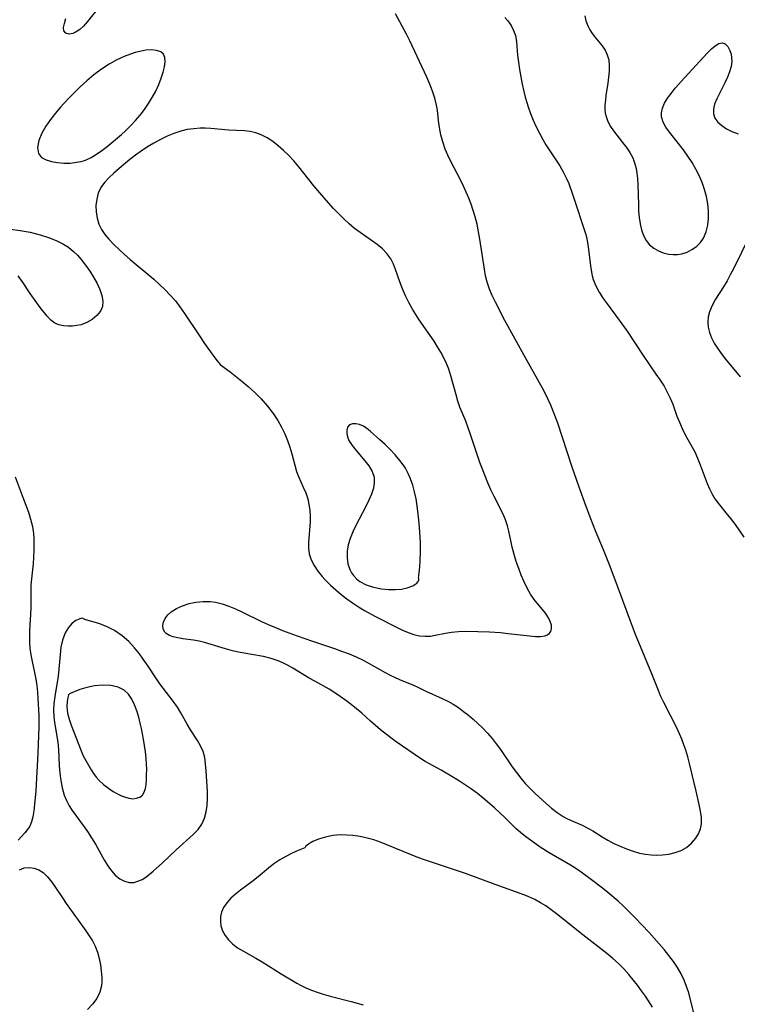
# Model space of a CAD drawing. Extents: x 1794352 to 1802554, y 2748201 to 2756403.
# Drawn here: x 1797471 to 1797649, y 2751582 to 2751826 of the extents above; entities that cross this region are included whole.
import ezdxf

# ---------------------------------------------------------------- set-up
doc = ezdxf.new("R2010")
doc.units = 0

msp = doc.modelspace()

# ---------------------------------------------------------------- linework, layer by layer
at = {"layer": 'Unknown_Line_Type', "color": 0}
for points in [[(1797491.12, 2751829, 50), (1797488.09, 2751825.21, 50), (1797487.07, 2751824.07, 50), (1797486.19, 2751823.26, 50), (1797485.32, 2751822.63, 50), (1797484.48, 2751822.23, 50), (1797483.52, 2751822.1, 50), (1797482.74, 2751822.35, 50), (1797482.27, 2751822.93, 50), (1797482.19, 2751823.73, 50), (1797482.39, 2751824.74, 50), (1797482.77, 2751825.91, 50)], [(1797638.3, 2751579.73, 50), (1797637, 2751584.71, 50), (1797636.48, 2751586.33, 50), (1797635.87, 2751587.91, 50), (1797635.14, 2751589.44, 50), (1797634.23, 2751591.02, 50), (1797633.21, 2751592.54, 50), (1797632.1, 2751594.01, 50), (1797630.93, 2751595.46, 50), (1797629.71, 2751596.89, 50), (1797627.19, 2751599.68, 50), (1797623.64, 2751603.41, 50), (1797620.78, 2751606.27, 50), (1797619.53, 2751607.41, 50), (1797616.95, 2751609.6, 50), (1797615.62, 2751610.66, 50), (1797612.94, 2751612.72, 50), (1797610.38, 2751614.6, 50), (1797609.08, 2751615.49, 50), (1797607.76, 2751616.33, 50), (1797602.41, 2751619.4, 50), (1797600.2, 2751620.83, 50), (1797597.8, 2751622.51, 50), (1797596.65, 2751623.38, 50), (1797595.37, 2751624.4, 50), (1797594.17, 2751625.47, 50), (1797591.47, 2751628.15, 50), (1797588.86, 2751630.57, 50), (1797586.11, 2751632.92, 50), (1797584.68, 2751634.06, 50), (1797583.22, 2751635.15, 50), (1797581.74, 2751636.17, 50), (1797580.24, 2751637.15, 50), (1797578.72, 2751638.09, 50), (1797575.66, 2751639.87, 50), (1797571.71, 2751642.04, 50), (1797570.55, 2751642.74, 50), (1797564.52, 2751646.92, 50), (1797563.22, 2751647.88, 50), (1797560.66, 2751649.89, 50), (1797558.19, 2751652.01, 50), (1797556.03, 2751653.95, 50), (1797553.39, 2751656.12, 50), (1797552.06, 2751657.14, 50), (1797550.71, 2751658.12, 50), (1797549.34, 2751659.05, 50), (1797547.93, 2751659.92, 50), (1797544.36, 2751661.88, 50), (1797543, 2751662.67, 50), (1797538.97, 2751665.12, 50), (1797537.6, 2751665.88, 50), (1797536.49, 2751666.44, 50), (1797535.35, 2751666.92, 50), (1797533.55, 2751667.51, 50), (1797531.68, 2751667.97, 50), (1797525.93, 2751669.03, 50), (1797524.02, 2751669.44, 50), (1797522.25, 2751669.91, 50), (1797517.11, 2751671.44, 50), (1797515.75, 2751671.78, 50), (1797514.36, 2751672.03, 50), (1797511.68, 2751672.39, 50), (1797510.44, 2751672.59, 50), (1797509.33, 2751672.87, 50), (1797508.37, 2751673.24, 50), (1797507.59, 2751673.74, 50), (1797507.27, 2751674.07, 50), (1797506.87, 2751674.81, 50), (1797506.76, 2751675.66, 50), (1797506.93, 2751676.54, 50), (1797507.36, 2751677.44, 50), (1797508, 2751678.3, 50), (1797508.83, 2751679.08, 50), (1797510.12, 2751679.92, 50), (1797511.61, 2751680.59, 50), (1797513.24, 2751681.1, 50), (1797514.96, 2751681.46, 50), (1797516.74, 2751681.64, 50), (1797518.53, 2751681.62, 50), (1797519.79, 2751681.45, 50), (1797521.44, 2751681.05, 50), (1797523.09, 2751680.49, 50), (1797524.72, 2751679.82, 50), (1797526.35, 2751679.07, 50), (1797531.23, 2751676.68, 50), (1797532.88, 2751675.92, 50), (1797534.65, 2751675.16, 50), (1797536.43, 2751674.46, 50), (1797540.02, 2751673.13, 50), (1797543.81, 2751671.81, 50), (1797549.26, 2751669.98, 50), (1797551.04, 2751669.35, 50), (1797552.88, 2751668.65, 50), (1797554.67, 2751667.9, 50), (1797556.41, 2751667.07, 50), (1797557.87, 2751666.27, 50), (1797561.8, 2751664.02, 50), (1797563.07, 2751663.37, 50), (1797565.39, 2751662.32, 50), (1797568.82, 2751660.88, 50), (1797569.91, 2751660.38, 50), (1797571.87, 2751659.42, 50), (1797575.93, 2751657.62, 50), (1797577.3, 2751656.94, 50), (1797578.65, 2751656.19, 50), (1797579.95, 2751655.36, 50), (1797581.22, 2751654.43, 50), (1797582.44, 2751653.47, 50), (1797583.63, 2751652.46, 50), (1797584.8, 2751651.42, 50), (1797585.94, 2751650.34, 50), (1797587.2, 2751649.03, 50), (1797588.3, 2751647.74, 50), (1797589.34, 2751646.38, 50), (1797590.35, 2751644.97, 50), (1797593.29, 2751640.67, 50), (1797594.31, 2751639.26, 50), (1797595.38, 2751637.9, 50), (1797596.53, 2751636.59, 50), (1797597.73, 2751635.33, 50), (1797598.97, 2751634.11, 50), (1797601.61, 2751631.67, 50), (1797603.01, 2751630.47, 50), (1797604.44, 2751629.37, 50), (1797605.93, 2751628.41, 50), (1797606.8, 2751627.94, 50), (1797607.68, 2751627.52, 50), (1797610.62, 2751626.25, 50), (1797612.05, 2751625.55, 50), (1797613.23, 2751624.86, 50), (1797615.57, 2751623.36, 50), (1797616.99, 2751622.53, 50), (1797618.48, 2751621.75, 50), (1797620.01, 2751621.03, 50), (1797621.59, 2751620.38, 50), (1797623.2, 2751619.82, 50), (1797624.84, 2751619.36, 50), (1797626.26, 2751619.08, 50), (1797627.68, 2751618.91, 50), (1797629.1, 2751618.84, 50), (1797630.5, 2751618.88, 50), (1797632.11, 2751619.09, 50), (1797633.66, 2751619.47, 50), (1797635.11, 2751620.01, 50), (1797636.43, 2751620.74, 50), (1797637.7, 2751621.78, 50), (1797638.74, 2751623.01, 50), (1797639.4, 2751624.13, 50), (1797639.88, 2751625.33, 50), (1797640.13, 2751626.59, 50), (1797640.14, 2751628.12, 50), (1797639.93, 2751629.72, 50), (1797639.59, 2751631.37, 50), (1797638.83, 2751634.71, 50), (1797637.2, 2751641.5, 50), (1797636.75, 2751643.17, 50), (1797636.26, 2751644.81, 50), (1797635.8, 2751646.17, 50), (1797635.29, 2751647.51, 50), (1797634.74, 2751648.83, 50), (1797634.04, 2751650.35, 50), (1797630.8, 2751656.66, 50), (1797630.05, 2751658.25, 50), (1797629.48, 2751659.61, 50), (1797627.87, 2751663.74, 50), (1797625.6, 2751669.1, 50), (1797623.85, 2751673.48, 50), (1797622.61, 2751676.73, 50), (1797618.81, 2751687.01, 50), (1797617.4, 2751690.72, 50), (1797615.91, 2751694.39, 50), (1797613.92, 2751699.08, 50), (1797612.74, 2751702.05, 50), (1797611.6, 2751705.11, 50), (1797609.87, 2751709.91, 50), (1797608.07, 2751715.11, 50), (1797604.56, 2751725.74, 50), (1797603.45, 2751728.78, 50), (1797602.85, 2751730.23, 50), (1797602.2, 2751731.65, 50), (1797601.52, 2751733.06, 50), (1797600.79, 2751734.44, 50), (1797596.55, 2751741.96, 50), (1797591.48, 2751751.17, 50), (1797589.13, 2751755.72, 50), (1797588.34, 2751757.35, 50), (1797587.62, 2751758.98, 50), (1797587.04, 2751760.64, 50), (1797586.66, 2751762.26, 50), (1797586.38, 2751763.92, 50), (1797585.28, 2751771.31, 50), (1797584.95, 2751773.17, 50), (1797584.57, 2751775.03, 50), (1797584.11, 2751776.88, 50), (1797583.65, 2751778.43, 50), (1797583.12, 2751779.96, 50), (1797582.53, 2751781.48, 50), (1797581.9, 2751782.97, 50), (1797581.21, 2751784.44, 50), (1797580.44, 2751785.98, 50), (1797578.05, 2751790.55, 50), (1797577.33, 2751792.08, 50), (1797576.68, 2751793.63, 50), (1797576.09, 2751795.39, 50), (1797575.62, 2751797.17, 50), (1797575.26, 2751798.96, 50), (1797575.01, 2751800.73, 50), (1797574.74, 2751803.25, 50), (1797574.56, 2751804.49, 50), (1797574.14, 2751806.24, 50), (1797573.56, 2751807.99, 50), (1797572.87, 2751809.73, 50), (1797572.11, 2751811.46, 50), (1797567.93, 2751820.39, 50), (1797567.07, 2751822.06, 50), (1797564.39, 2751827.12, 50)], [(1797591.47, 2751826.2, 50), (1797592.21, 2751825.36, 50), (1797593.01, 2751824.22, 50), (1797593.64, 2751823, 50), (1797594.08, 2751821.71, 50), (1797594.34, 2751820.16, 50), (1797594.63, 2751816.85, 50), (1797594.83, 2751815.11, 50), (1797595.08, 2751813.33, 50), (1797595.38, 2751811.51, 50), (1797595.73, 2751809.68, 50), (1797596.15, 2751807.84, 50), (1797596.5, 2751806.5, 50), (1797596.89, 2751805.17, 50), (1797597.25, 2751804.06, 50), (1797597.85, 2751802.39, 50), (1797598.51, 2751800.74, 50), (1797599.23, 2751799.12, 50), (1797600.01, 2751797.53, 50), (1797600.86, 2751795.98, 50), (1797601.64, 2751794.69, 50), (1797604.12, 2751790.93, 50), (1797605.04, 2751789.48, 50), (1797605.9, 2751788, 50), (1797606.67, 2751786.49, 50), (1797607.27, 2751785.08, 50), (1797608.3, 2751782.2, 50), (1797611.48, 2751772.47, 50), (1797611.83, 2751771, 50), (1797612.09, 2751769.46, 50), (1797612.69, 2751764.72, 50), (1797612.93, 2751763.17, 50), (1797613.12, 2751762.25, 50), (1797613.36, 2751761.34, 50), (1797614, 2751759.74, 50), (1797614.85, 2751758.18, 50), (1797615.84, 2751756.64, 50), (1797616.77, 2751755.31, 50), (1797619.77, 2751751.3, 50), (1797621.75, 2751748.55, 50), (1797625.71, 2751742.49, 50), (1797628.89, 2751737.94, 50), (1797629.92, 2751736.42, 50), (1797630.88, 2751734.89, 50), (1797631.68, 2751733.44, 50), (1797632.4, 2751731.97, 50), (1797633.03, 2751730.48, 50), (1797634.08, 2751727.5, 50), (1797634.69, 2751725.98, 50), (1797635.36, 2751724.49, 50), (1797636.06, 2751723.08, 50), (1797636.78, 2751721.69, 50), (1797638.49, 2751718.64, 50), (1797639.21, 2751717.09, 50), (1797639.84, 2751715.47, 50), (1797641.05, 2751712.13, 50), (1797641.57, 2751710.8, 50), (1797642.14, 2751709.49, 50), (1797642.78, 2751708.23, 50), (1797643.49, 2751707.02, 50), (1797644.02, 2751706.27, 50), (1797644.59, 2751705.54, 50), (1797646.23, 2751703.57, 50), (1797647.38, 2751702.14, 50), (1797648.51, 2751700.65, 50), (1797650.69, 2751697.54, 50)], [(1797611.27, 2751826.58, 52), (1797611.54, 2751825.37, 52), (1797612.01, 2751824.14, 52), (1797612.5, 2751823.15, 52), (1797613.09, 2751822.2, 52), (1797613.88, 2751821.15, 52), (1797615.55, 2751819.14, 52), (1797616.28, 2751818.1, 52), (1797616.84, 2751816.99, 52), (1797617.18, 2751815.72, 52), (1797617.32, 2751814.35, 52), (1797617.3, 2751812.91, 52), (1797617.17, 2751811.42, 52), (1797616.98, 2751809.91, 52), (1797616.51, 2751806.88, 52), (1797616.36, 2751805.71, 52), (1797616.26, 2751804.56, 52), (1797616.25, 2751803.42, 52), (1797616.34, 2751802.53, 52), (1797616.53, 2751801.65, 52), (1797616.97, 2751800.41, 52), (1797617.59, 2751799.23, 52), (1797618.35, 2751798.11, 52), (1797620.63, 2751795.28, 52), (1797621.55, 2751794.05, 52), (1797622.4, 2751792.76, 52), (1797623.13, 2751791.42, 52), (1797623.69, 2751790, 52), (1797623.98, 2751788.83, 52), (1797624.17, 2751787.62, 52), (1797624.29, 2751786.37, 52), (1797624.38, 2751784.78, 52), (1797624.52, 2751779.91, 52), (1797624.6, 2751778.29, 52), (1797624.74, 2751776.7, 52), (1797624.96, 2751775.11, 52), (1797625.3, 2751773.6, 52), (1797625.79, 2751772.2, 52), (1797626.48, 2751770.95, 52), (1797627.32, 2751769.95, 52), (1797628.34, 2751769.12, 52), (1797629.48, 2751768.45, 52), (1797630.71, 2751767.94, 52), (1797632.01, 2751767.61, 52), (1797633.11, 2751767.49, 52), (1797634.22, 2751767.52, 52), (1797635.31, 2751767.69, 52), (1797636.6, 2751768.11, 52), (1797637.81, 2751768.73, 52), (1797638.91, 2751769.53, 52), (1797639.88, 2751770.49, 52), (1797640.67, 2751771.6, 52), (1797641.33, 2751773.12, 52), (1797641.73, 2751774.81, 52), (1797641.89, 2751776.51, 52), (1797641.88, 2751778.27, 52), (1797641.72, 2751780.07, 52), (1797641.39, 2751781.87, 52), (1797640.92, 2751783.62, 52), (1797640.32, 2751785.34, 52), (1797639.61, 2751787.04, 52), (1797638.8, 2751788.68, 52), (1797637.89, 2751790.28, 52), (1797636.81, 2751791.9, 52), (1797635.67, 2751793.46, 52), (1797632.27, 2751797.79, 52), (1797631.36, 2751799.06, 52), (1797630.66, 2751800.31, 52), (1797630.26, 2751801.57, 52), (1797630.22, 2751802.58, 52), (1797630.48, 2751803.78, 52), (1797631.02, 2751804.98, 52), (1797631.75, 2751806.19, 52), (1797632.63, 2751807.41, 52), (1797633.66, 2751808.7, 52), (1797635.93, 2751811.29, 52), (1797641.63, 2751817.42, 52), (1797642.63, 2751818.41, 52), (1797643.57, 2751819.21, 52), (1797644.45, 2751819.76, 52), (1797645.26, 2751819.94, 52), (1797646.03, 2751819.66, 52), (1797646.68, 2751818.99, 52), (1797647.2, 2751818.02, 52), (1797647.48, 2751817.15, 52), (1797647.63, 2751816.18, 52), (1797647.65, 2751815.3, 52), (1797647.48, 2751814.05, 52), (1797647.12, 2751812.76, 52), (1797646.62, 2751811.46, 52), (1797646.03, 2751810.15, 52), (1797643.94, 2751806.03, 52), (1797643.41, 2751804.74, 52), (1797643.11, 2751803.51, 52), (1797643.11, 2751802.35, 52), (1797643.5, 2751801.29, 52), (1797644.21, 2751800.32, 52), (1797645.18, 2751799.45, 52), (1797646.36, 2751798.67, 52), (1797647.71, 2751797.99, 52), (1797649.22, 2751797.43, 52)], [(1797482.25, 2751804.88, 52), (1797481.42, 2751804, 52), (1797480.5, 2751802.94, 52), (1797478.91, 2751800.93, 52), (1797477.77, 2751799.27, 52), (1797476.77, 2751797.52, 52), (1797476.06, 2751795.75, 52), (1797475.74, 2751794, 52), (1797475.96, 2751792.54, 52), (1797476.7, 2751791.56, 52), (1797477.83, 2751790.96, 52), (1797479.18, 2751790.56, 52), (1797480.66, 2751790.29, 52), (1797482.22, 2751790.16, 52), (1797483.82, 2751790.17, 52), (1797485.41, 2751790.34, 52), (1797486.54, 2751790.57, 52), (1797487.63, 2751790.91, 52), (1797489.02, 2751791.55, 52), (1797490.35, 2751792.36, 52), (1797491.65, 2751793.29, 52), (1797492.93, 2751794.29, 52), (1797496.5, 2751797.27, 52), (1797497.52, 2751798.17, 52), (1797498.77, 2751799.39, 52), (1797499.97, 2751800.69, 52), (1797501.11, 2751802.04, 52), (1797502.19, 2751803.45, 52), (1797503.2, 2751804.9, 52), (1797504.13, 2751806.39, 52), (1797504.99, 2751807.99, 52), (1797505.74, 2751809.6, 52), (1797506.37, 2751811.19, 52), (1797506.84, 2751812.62, 52), (1797507.17, 2751813.97, 52), (1797507.33, 2751815.2, 52), (1797507.28, 2751816.27, 52), (1797506.96, 2751817.12, 52), (1797506.24, 2751817.73, 52), (1797505.22, 2751818.06, 52), (1797503.97, 2751818.16, 52), (1797502.57, 2751818.07, 52), (1797501.06, 2751817.8, 52), (1797499.93, 2751817.5, 52), (1797498.78, 2751817.13, 52), (1797497.18, 2751816.53, 52), (1797495.39, 2751815.7, 52), (1797493.49, 2751814.65, 52), (1797491.57, 2751813.41, 52), (1797489.67, 2751812, 52), (1797487.89, 2751810.51, 52), (1797486.27, 2751809.03, 52), (1797484.85, 2751807.65, 52), (1797483.65, 2751806.41, 52), (1797482.25, 2751804.88, 52)], [(1797521.01, 2751740.22, 52), (1797523.41, 2751738.46, 52), (1797526.28, 2751736.19, 52), (1797527.89, 2751734.82, 52), (1797529.51, 2751733.34, 52), (1797531.08, 2751731.77, 52), (1797532.69, 2751729.94, 52), (1797534.07, 2751728.15, 52), (1797535.22, 2751726.43, 52), (1797536.15, 2751724.8, 52), (1797536.97, 2751723.14, 52), (1797537.66, 2751721.48, 52), (1797538.24, 2751719.83, 52), (1797538.73, 2751718.22, 52), (1797539.88, 2751713.78, 52), (1797540.35, 2751712.54, 52), (1797541.54, 2751709.9, 52), (1797542.13, 2751708.49, 52), (1797542.63, 2751707.01, 52), (1797542.94, 2751705.65, 52), (1797543.13, 2751704.24, 52), (1797543.22, 2751702.8, 52), (1797543.21, 2751701.35, 52), (1797542.81, 2751696.23, 52), (1797542.83, 2751694.81, 52), (1797543.02, 2751693.43, 52), (1797543.49, 2751691.96, 52), (1797544.21, 2751690.54, 52), (1797545.12, 2751689.17, 52), (1797546.18, 2751687.84, 52), (1797546.86, 2751687.08, 52), (1797548.29, 2751685.64, 52), (1797549.57, 2751684.49, 52), (1797550.91, 2751683.38, 52), (1797552.3, 2751682.3, 52), (1797553.73, 2751681.27, 52), (1797555.19, 2751680.29, 52), (1797556.69, 2751679.37, 52), (1797559.22, 2751677.99, 52), (1797564.65, 2751675.24, 52), (1797566.08, 2751674.56, 52), (1797567.5, 2751673.95, 52), (1797568.92, 2751673.47, 52), (1797570.33, 2751673.16, 52), (1797571.72, 2751673.03, 52), (1797573.08, 2751673.07, 52), (1797574.21, 2751673.26, 52), (1797576.78, 2751673.8, 52), (1797578.28, 2751674.04, 52), (1797579.99, 2751674.19, 52), (1797581.77, 2751674.25, 52), (1797584.79, 2751674.2, 52), (1797587.68, 2751674.08, 52), (1797590.38, 2751673.91, 52), (1797592.25, 2751673.73, 52), (1797597.54, 2751673.1, 52), (1797599.09, 2751672.98, 52), (1797600.3, 2751672.98, 52), (1797601.34, 2751673.13, 52), (1797602.01, 2751673.4, 52), (1797602.52, 2751673.76, 52), (1797602.87, 2751674.22, 52), (1797603.05, 2751674.93, 52), (1797602.99, 2751675.76, 52), (1797602.71, 2751676.66, 52), (1797602.25, 2751677.61, 52), (1797601.52, 2751678.7, 52), (1797598.73, 2751682.16, 52), (1797597.83, 2751683.44, 52), (1797596.98, 2751684.92, 52), (1797596.22, 2751686.49, 52), (1797595.54, 2751688.12, 52), (1797594.89, 2751689.83, 52), (1797594.29, 2751691.56, 52), (1797593.75, 2751693.3, 52), (1797593.29, 2751695.04, 52), (1797593, 2751696.33, 52), (1797592.47, 2751699.01, 52), (1797592.14, 2751700.38, 52), (1797591.64, 2751701.83, 52), (1797591.02, 2751703.26, 52), (1797588.84, 2751707.59, 52), (1797588.03, 2751709.3, 52), (1797587.27, 2751711.04, 52), (1797585.91, 2751714.36, 52), (1797585.28, 2751716.04, 52), (1797584.68, 2751717.78, 52), (1797582.99, 2751722.96, 52), (1797582.4, 2751724.64, 52), (1797581.77, 2751726.28, 52), (1797580.32, 2751729.73, 52), (1797579.81, 2751731.23, 52), (1797579.37, 2751732.76, 52), (1797578.11, 2751737.52, 52), (1797577.6, 2751739.1, 52), (1797577.02, 2751740.53, 52), (1797576.36, 2751741.94, 52), (1797575.62, 2751743.32, 52), (1797574.82, 2751744.67, 52), (1797573.94, 2751746.03, 52), (1797570.28, 2751751.33, 52), (1797569.43, 2751752.63, 52), (1797568.62, 2751753.95, 52), (1797567.7, 2751755.63, 52), (1797566.86, 2751757.33, 52), (1797566.1, 2751759.04, 52), (1797565.42, 2751760.74, 52), (1797564.36, 2751763.79, 52), (1797563.85, 2751765.17, 52), (1797563.2, 2751766.46, 52), (1797562.26, 2751767.76, 52), (1797561.12, 2751768.95, 52), (1797559.83, 2751770.03, 52), (1797558.46, 2751771, 52), (1797555.59, 2751772.94, 52), (1797554.22, 2751774, 52), (1797552.89, 2751775.14, 52), (1797551.58, 2751776.34, 52), (1797550.31, 2751777.6, 52), (1797549.05, 2751778.9, 52), (1797546.62, 2751781.6, 52), (1797544.19, 2751784.55, 52), (1797540.47, 2751789.19, 52), (1797539.19, 2751790.68, 52), (1797537.95, 2751792.01, 52), (1797536.67, 2751793.26, 52), (1797535.35, 2751794.43, 52), (1797533.98, 2751795.5, 52), (1797532.56, 2751796.42, 52), (1797531.09, 2751797.16, 52), (1797529.75, 2751797.63, 52), (1797528.38, 2751797.95, 52), (1797527, 2751798.13, 52), (1797523.05, 2751798.27, 52), (1797518.67, 2751798.71, 52), (1797517.35, 2751798.79, 52), (1797516.01, 2751798.79, 52), (1797514.41, 2751798.67, 52), (1797512.8, 2751798.43, 52), (1797511.21, 2751798.05, 52), (1797509.49, 2751797.49, 52), (1797507.81, 2751796.8, 52), (1797506.14, 2751796, 52), (1797504.51, 2751795.11, 52), (1797502.92, 2751794.15, 52), (1797501.37, 2751793.12, 52), (1797499.96, 2751792.08, 52), (1797498.6, 2751791.01, 52), (1797495.97, 2751788.82, 52), (1797494.65, 2751787.69, 52), (1797493.41, 2751786.54, 52), (1797492.31, 2751785.35, 52), (1797491.41, 2751784.07, 52), (1797490.77, 2751782.67, 52), (1797490.38, 2751781.19, 52), (1797490.2, 2751779.64, 52), (1797490.22, 2751778.08, 52), (1797490.46, 2751776.53, 52), (1797490.93, 2751775.03, 52), (1797491.58, 2751773.74, 52), (1797492.41, 2751772.51, 52), (1797493.37, 2751771.32, 52), (1797494.59, 2751770.01, 52), (1797495.9, 2751768.74, 52), (1797497.28, 2751767.49, 52), (1797498.7, 2751766.27, 52), (1797504.49, 2751761.38, 52), (1797505.91, 2751760.13, 52), (1797507.28, 2751758.84, 52), (1797508.61, 2751757.49, 52), (1797509.86, 2751756.07, 52), (1797510.99, 2751754.59, 52), (1797512.16, 2751752.91, 52), (1797515.81, 2751747.39, 52), (1797517.11, 2751745.48, 52), (1797519.39, 2751742.31, 52), (1797520.23, 2751741.18, 52), (1797521.01, 2751740.22, 52)], [(1797653.95, 2751775.98, 52), (1797648.08, 2751764, 52), (1797647.29, 2751762.47, 52), (1797646.48, 2751760.98, 52), (1797645.64, 2751759.54, 52), (1797643.65, 2751756.43, 52), (1797642.78, 2751754.91, 52), (1797642.14, 2751753.34, 52), (1797641.85, 2751752.08, 52), (1797641.76, 2751750.8, 52), (1797641.85, 2751749.5, 52), (1797642.12, 2751748.22, 52), (1797642.63, 2751746.89, 52), (1797643.3, 2751745.59, 52), (1797644.11, 2751744.31, 52), (1797645.01, 2751743.05, 52), (1797646.14, 2751741.6, 52), (1797649.76, 2751737.27, 52)], [(1797469.03, 2751773.82, 52), (1797471.39, 2751773.48, 52), (1797473.87, 2751773.02, 52), (1797476.34, 2751772.42, 52), (1797478.45, 2751771.77, 52), (1797480.37, 2751771.02, 52), (1797482.01, 2751770.2, 52), (1797483.39, 2751769.3, 52), (1797484.66, 2751768.28, 52), (1797485.62, 2751767.34, 52), (1797486.51, 2751766.32, 52), (1797487.63, 2751764.89, 52), (1797488.67, 2751763.4, 52), (1797489.62, 2751761.88, 52), (1797490.46, 2751760.36, 52), (1797491.16, 2751758.85, 52), (1797491.67, 2751757.38, 52), (1797491.92, 2751755.97, 52), (1797491.81, 2751754.66, 52), (1797491.28, 2751753.46, 52), (1797490.4, 2751752.39, 52), (1797489.26, 2751751.46, 52), (1797487.95, 2751750.7, 52), (1797486.51, 2751750.15, 52), (1797485.45, 2751749.92, 52), (1797484.37, 2751749.8, 52), (1797483.29, 2751749.77, 52), (1797482.12, 2751749.85, 52), (1797481.01, 2751750.08, 52), (1797480, 2751750.5, 52), (1797478.99, 2751751.24, 52), (1797478.07, 2751752.22, 52), (1797476.38, 2751754.4, 52), (1797473.91, 2751757.86, 52), (1797471.97, 2751760.77, 52), (1797470.92, 2751762.25, 52)], [(1797570.13, 2751687.29, 54), (1797570.11, 2751687.46, 54), (1797570.15, 2751687.99, 54), (1797570.4, 2751690.2, 54), (1797570.52, 2751691.73, 54), (1797570.59, 2751693.89, 54), (1797570.54, 2751696.27, 54), (1797570.4, 2751698.77, 54), (1797570.23, 2751701.04, 54), (1797570.02, 2751703.24, 54), (1797569.76, 2751705.28, 54), (1797569.46, 2751707.08, 54), (1797569.1, 2751708.75, 54), (1797568.66, 2751710.39, 54), (1797568.11, 2751711.98, 54), (1797567.52, 2751713.34, 54), (1797566.83, 2751714.63, 54), (1797566.54, 2751715.1, 54), (1797565.49, 2751716.57, 54), (1797564.31, 2751717.95, 54), (1797563.06, 2751719.26, 54), (1797561.78, 2751720.51, 54), (1797560.49, 2751721.68, 54), (1797558.07, 2751723.79, 54), (1797557.25, 2751724.44, 54), (1797556.46, 2751724.99, 54), (1797555.5, 2751725.43, 54), (1797554.56, 2751725.64, 54), (1797553.7, 2751725.62, 54), (1797553, 2751725.34, 54), (1797552.52, 2751724.78, 54), (1797552.29, 2751724.01, 54), (1797552.3, 2751723.24, 54), (1797552.49, 2751722.39, 54), (1797552.85, 2751721.51, 54), (1797553.62, 2751720.26, 54), (1797554.61, 2751719, 54), (1797556.79, 2751716.47, 54), (1797557.79, 2751715.17, 54), (1797558.59, 2751713.84, 54), (1797559.07, 2751712.44, 54), (1797559.13, 2751711.07, 54), (1797558.89, 2751709.64, 54), (1797558.42, 2751708.17, 54), (1797557.79, 2751706.67, 54), (1797557.05, 2751705.14, 54), (1797554.59, 2751700.45, 54), (1797553.83, 2751698.86, 54), (1797553.18, 2751697.26, 54), (1797552.69, 2751695.65, 54), (1797552.43, 2751694.05, 54), (1797552.38, 2751692.47, 54), (1797552.58, 2751690.96, 54), (1797553.03, 2751689.54, 54), (1797553.45, 2751688.76, 54), (1797553.96, 2751688.03, 54), (1797554.69, 2751687.24, 54), (1797555.58, 2751686.54, 54), (1797557.13, 2751685.76, 54), (1797558.95, 2751685.17, 54), (1797560.94, 2751684.78, 54), (1797562.64, 2751684.6, 54), (1797564.3, 2751684.57, 54), (1797565.86, 2751684.69, 54), (1797567.26, 2751684.98, 54), (1797568.65, 2751685.52, 54), (1797569.64, 2751686.17, 54), (1797570.16, 2751686.85, 54), (1797570.13, 2751687.29, 54)], [(1797470.2, 2751712.48, 50), (1797472.19, 2751707.24, 50), (1797473.45, 2751703.74, 50), (1797474.01, 2751701.98, 50), (1797474.45, 2751700.22, 50), (1797474.73, 2751698.46, 50), (1797474.81, 2751697.19, 50), (1797474.82, 2751695.92, 50), (1797474.79, 2751694.26, 50), (1797474.6, 2751690.92, 50), (1797474.09, 2751685.75, 50), (1797474.03, 2751684.33, 50), (1797474.03, 2751680.03, 50), (1797473.98, 2751678.47, 50), (1797473.76, 2751674.42, 50), (1797473.71, 2751672.96, 50), (1797473.72, 2751671.51, 50), (1797473.81, 2751670.07, 50), (1797474.04, 2751668.43, 50), (1797474.37, 2751666.8, 50), (1797474.98, 2751664.05, 50), (1797475.29, 2751662.43, 50), (1797475.54, 2751660.79, 50), (1797475.71, 2751659.16, 50), (1797475.81, 2751657.68, 50), (1797476.04, 2751653.43, 50), (1797476.08, 2751652.03, 50), (1797476.07, 2751650.63, 50), (1797475.79, 2751644.09, 50), (1797475.28, 2751634.75, 50), (1797474.99, 2751631.36, 50), (1797474.79, 2751629.77, 50), (1797474.54, 2751628.28, 50), (1797474.25, 2751627.11, 50), (1797473.83, 2751626.04, 50), (1797473.27, 2751625.18, 50), (1797472.59, 2751624.36, 50), (1797470.9, 2751622.54, 50)], [(1797487, 2751677.41, 52), (1797486.64, 2751677.46, 52), (1797486, 2751677.28, 52), (1797485.18, 2751676.88, 52), (1797484.3, 2751676.22, 52), (1797483.38, 2751675.19, 52), (1797482.59, 2751673.86, 52), (1797481.9, 2751672.06, 52), (1797481.52, 2751670.36, 52), (1797481.3, 2751668.49, 52), (1797481.03, 2751664.88, 52), (1797480.83, 2751663.17, 52), (1797479.98, 2751658.1, 52), (1797479.77, 2751656.41, 52), (1797479.69, 2751654.72, 52), (1797479.76, 2751653.17, 52), (1797479.94, 2751651.63, 52), (1797480.76, 2751646.79, 52), (1797480.93, 2751645.02, 52), (1797481.08, 2751640.95, 52), (1797481.22, 2751639.11, 52), (1797481.46, 2751637.28, 52), (1797481.82, 2751635.47, 52), (1797482.33, 2751633.72, 52), (1797482.87, 2751632.35, 52), (1797483.54, 2751631.05, 52), (1797484.26, 2751629.91, 52), (1797486.99, 2751626.2, 52), (1797488.07, 2751624.65, 52), (1797489.11, 2751623.08, 52), (1797490.04, 2751621.58, 52), (1797492.3, 2751617.49, 52), (1797493.12, 2751616.17, 52), (1797494, 2751614.96, 52), (1797494.96, 2751613.9, 52), (1797496.07, 2751612.99, 52), (1797497.26, 2751612.36, 52), (1797498.51, 2751612.05, 52), (1797499.55, 2751612.09, 52), (1797500.59, 2751612.36, 52), (1797501.63, 2751612.83, 52), (1797502.55, 2751613.41, 52), (1797503.47, 2751614.11, 52), (1797504.39, 2751614.88, 52), (1797506.63, 2751616.91, 52), (1797510.07, 2751620.12, 52), (1797514.3, 2751623.94, 52), (1797515.47, 2751625.19, 52), (1797516.42, 2751626.54, 52), (1797517.06, 2751627.98, 52), (1797517.48, 2751629.53, 52), (1797517.72, 2751631.15, 52), (1797517.81, 2751632.83, 52), (1797517.79, 2751634.57, 52), (1797517.48, 2751639.74, 52), (1797517.36, 2751641.4, 52), (1797517.13, 2751642.99, 52), (1797516.72, 2751644.51, 52), (1797516.1, 2751645.88, 52), (1797515.32, 2751647.2, 52), (1797513.6, 2751649.85, 52), (1797512.8, 2751651.22, 52), (1797511.23, 2751654.05, 52), (1797510.38, 2751655.46, 52), (1797509.35, 2751656.93, 52), (1797506.05, 2751661.28, 52), (1797505.06, 2751662.72, 52), (1797503.15, 2751665.61, 52), (1797501.92, 2751667.34, 52), (1797500.95, 2751668.65, 52), (1797499.73, 2751670.17, 52), (1797498.32, 2751671.72, 52), (1797496.69, 2751673.16, 52), (1797494.79, 2751674.43, 52), (1797492.81, 2751675.43, 52), (1797490.91, 2751676.17, 52), (1797489.45, 2751676.62, 52), (1797487.41, 2751677.19, 52), (1797487.08, 2751677.32, 52), (1797487, 2751677.41, 52)], [(1797483.62, 2751658.75, 54), (1797483.43, 2751658.51, 54), (1797483.22, 2751657.86, 54), (1797483.05, 2751656.87, 54), (1797483, 2751655.62, 54), (1797483.05, 2751654.81, 54), (1797483.18, 2751653.95, 54), (1797483.54, 2751652.49, 54), (1797484.05, 2751650.97, 54), (1797486.5, 2751644.62, 54), (1797487.06, 2751643.41, 54), (1797487.66, 2751642.23, 54), (1797488.31, 2751641.08, 54), (1797489, 2751639.95, 54), (1797489.62, 2751639.03, 54), (1797490.28, 2751638.15, 54), (1797490.99, 2751637.33, 54), (1797492.08, 2751636.32, 54), (1797493.26, 2751635.42, 54), (1797494.49, 2751634.62, 54), (1797495.5, 2751634.04, 54), (1797496.5, 2751633.54, 54), (1797497.48, 2751633.15, 54), (1797498.36, 2751632.9, 54), (1797499.35, 2751632.8, 54), (1797500.27, 2751632.9, 54), (1797501.07, 2751633.19, 54), (1797501.71, 2751633.7, 54), (1797502.15, 2751634.41, 54), (1797502.42, 2751635.3, 54), (1797502.59, 2751636.32, 54), (1797502.68, 2751637.44, 54), (1797502.74, 2751638.69, 54), (1797502.76, 2751640, 54), (1797502.72, 2751641.36, 54), (1797502.6, 2751642.88, 54), (1797502.43, 2751644.44, 54), (1797501.96, 2751647.57, 54), (1797501.46, 2751650.2, 54), (1797501.18, 2751651.49, 54), (1797500.79, 2751653.03, 54), (1797500.34, 2751654.52, 54), (1797499.76, 2751656.03, 54), (1797499.08, 2751657.44, 54), (1797498.25, 2751658.7, 54), (1797497.15, 2751659.71, 54), (1797495.71, 2751660.44, 54), (1797493.89, 2751660.86, 54), (1797491.9, 2751660.95, 54), (1797489.87, 2751660.75, 54), (1797487.91, 2751660.33, 54), (1797486.18, 2751659.8, 54), (1797484.8, 2751659.29, 54), (1797483.62, 2751658.75, 54)], [(1797628.05, 2751581.17, 52), (1797626.27, 2751583.91, 52), (1797625.33, 2751585.25, 52), (1797624.32, 2751586.62, 52), (1797623.28, 2751587.95, 52), (1797622.2, 2751589.25, 52), (1797620.93, 2751590.66, 52), (1797619.61, 2751592.01, 52), (1797618.22, 2751593.29, 52), (1797616.73, 2751594.51, 52), (1797610.8, 2751599.08, 52), (1797604.22, 2751604.34, 52), (1797602.91, 2751605.32, 52), (1797601.57, 2751606.26, 52), (1797600.31, 2751607.05, 52), (1797598.87, 2751607.86, 52), (1797597.4, 2751608.55, 52), (1797596.42, 2751608.94, 52), (1797589.07, 2751611.58, 52), (1797581.72, 2751614.27, 52), (1797571.59, 2751617.66, 52), (1797569.92, 2751618.27, 52), (1797568.07, 2751618.99, 52), (1797562.61, 2751621.26, 52), (1797560.8, 2751621.97, 52), (1797558.99, 2751622.62, 52), (1797557.39, 2751623.07, 52), (1797555.63, 2751623.42, 52), (1797553.77, 2751623.68, 52), (1797552.31, 2751623.8, 52), (1797550.85, 2751623.83, 52), (1797548.87, 2751623.66, 52), (1797547, 2751623.29, 52), (1797545.31, 2751622.79, 52), (1797543.89, 2751622.2, 52), (1797542.81, 2751621.59, 52), (1797542.1, 2751621, 52), (1797541.91, 2751620.64, 52)], [(1797541.91, 2751620.64, 52), (1797539.9, 2751619.8, 52), (1797538.65, 2751619.22, 52), (1797537.24, 2751618.49, 52), (1797535.75, 2751617.64, 52), (1797534.25, 2751616.66, 52), (1797532.91, 2751615.63, 52), (1797530.33, 2751613.47, 52), (1797528.78, 2751612.24, 52), (1797526.01, 2751610.14, 52), (1797524.76, 2751609.17, 52), (1797523.61, 2751608.15, 52), (1797522.58, 2751607.04, 52), (1797521.77, 2751605.84, 52), (1797521.32, 2751604.76, 52), (1797521.07, 2751603.64, 52), (1797521.01, 2751602.49, 52), (1797521.15, 2751601.35, 52), (1797521.56, 2751600.13, 52), (1797522.18, 2751598.97, 52), (1797522.99, 2751597.89, 52), (1797523.97, 2751596.9, 52), (1797525.27, 2751595.92, 52), (1797526.71, 2751595.04, 52), (1797529.78, 2751593.33, 52), (1797531.35, 2751592.4, 52), (1797536.02, 2751589.47, 52), (1797539.94, 2751587.13, 52), (1797540.85, 2751586.63, 52), (1797542.18, 2751585.98, 52), (1797543.57, 2751585.4, 52), (1797544.99, 2751584.89, 52), (1797546.46, 2751584.42, 52), (1797548.17, 2751583.93, 52), (1797553.37, 2751582.62, 52), (1797556.36, 2751581.82, 52)], [(1797471.27, 2751615.24, 52), (1797472.43, 2751615.67, 52), (1797473.65, 2751615.8, 52), (1797474.88, 2751615.65, 52), (1797476.07, 2751615.21, 52), (1797477.14, 2751614.5, 52), (1797478.12, 2751613.57, 52), (1797479.04, 2751612.46, 52), (1797480, 2751611.08, 52), (1797481.87, 2751608.24, 52), (1797482.83, 2751606.86, 52), (1797487.72, 2751600.08, 52), (1797488.55, 2751598.85, 52), (1797489.32, 2751597.6, 52), (1797489.97, 2751596.31, 52), (1797490.55, 2751594.81, 52), (1797490.98, 2751593.25, 52), (1797491.29, 2751591.68, 52), (1797491.51, 2751590.1, 52), (1797491.64, 2751588.55, 52), (1797491.67, 2751587.51, 52), (1797491.58, 2751586.46, 52), (1797491.15, 2751584.9, 52), (1797490.39, 2751583.35, 52), (1797489.35, 2751581.91, 52), (1797488.07, 2751580.63, 52)]]:
    msp.add_polyline3d(points, dxfattribs=at)

doc.saveas('drawing.dxf')
